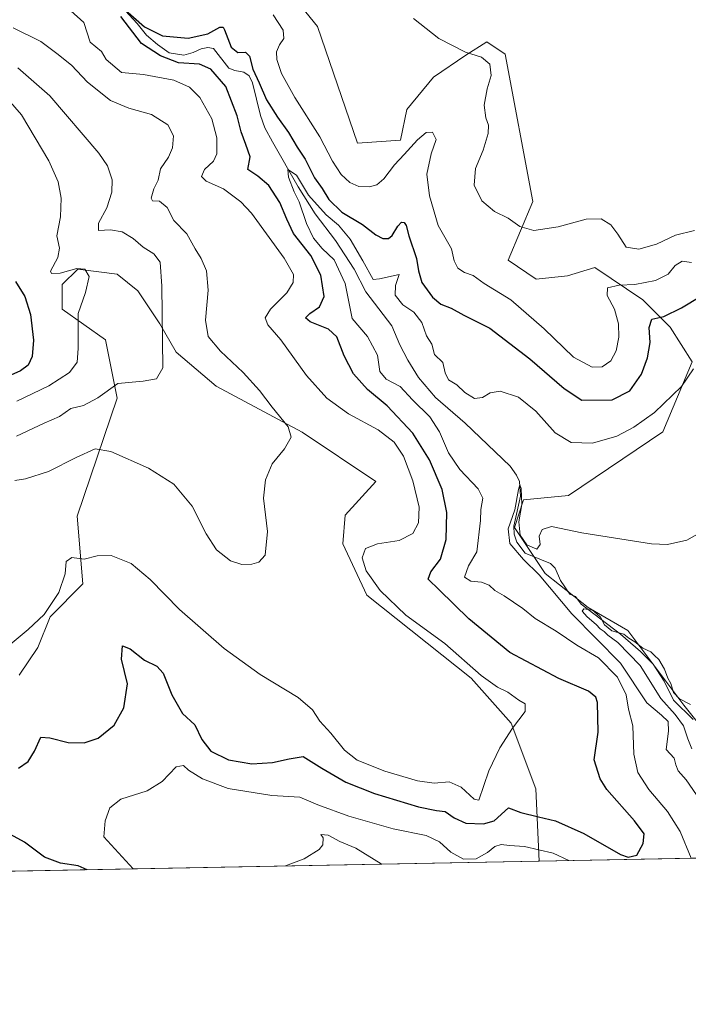
# Model space of a CAD drawing. Units: metres. Extents: x 632811 to 636305, y 4651030 to 4653409.
# Drawn here: x 635118 to 635333, y 4651030 to 4651347 of the extents above; entities that cross this region are included whole.
import ezdxf

# ---------------------------------------------------------------- set-up
doc = ezdxf.new("R2010")
doc.units = ezdxf.units.M
doc.header["$MEASUREMENT"] = 0
for name, color, linetype, lineweight in [('Comarca CxS', 21, 'Continuous', 0), ('Comunidad Autónoma CxS', 142, 'Continuous', 0), ('Corriente natural lineal', 142, 'Continuous', 13), ('Cultivos herbáceos CxS', 92, 'Continuous', 0), ('Curva de nivel maestra', 30, 'Continuous', 30), ('Curva de nivel normal', 30, 'Continuous', 0), ('Espacio natural protegido CxS', 121, 'Continuous', 0), ('Municipio CxS', 4, 'Continuous', 0), ('Provincia CxS', 1, 'Continuous', 0), ('Suelo desnudo CxS', 253, 'Continuous', 0)]:
    doc.layers.add(name, color=color, linetype=linetype, lineweight=lineweight)

# ---------------------------------------------------------------- blocks, each defined once
blk = doc.blocks.new('*U6')
at = {"layer": 'Suelo desnudo CxS', "color": 253, "linetype": 'Continuous', "lineweight": 0}
for points in [[(635197.3664999995, 4651365.8057, 382.5020999999979), (635214.1851000005, 4651345.021500001, 382.7805999999982), (635227.0456999998, 4651307.4111, 382.7231000000029), (635240.8963000001, 4651308.4005, 382.2737999999954), (635242.8744999999, 4651318.2983, 383.1346999999951), (635251.5351, 4651328.6865, 384.053899999999), (635261.9108999996, 4651335.7249, 385.1371000000072), (635268.5963000003, 4651340.071699999, 386.4397999999928), (635274.5314999997, 4651336.113100001, 386.6876000000047), (635283.4353, 4651288.6053, 387.1971999999951), (635275.5207000002, 4651269.799699999, 383.8430999999982), (635284.5138999998, 4651263.685500001, 383.8919000000024), (635294.6195, 4651264.695699999, 384.3056999999972), (635303.3778999997, 4651267.3903, 384.2593999999954), (635318.8733000001, 4651256.948100001, 378.7311999999947), (635327.6312999995, 4651248.190300001, 374.8282000000036), (635334.7052999996, 4651237.0745, 371.2652999999991), (635325.2735000001, 4651214.5067, 369.2954000000027), (635294.9567, 4651193.960300001, 366.0185000000056), (635280.4675000003, 4651192.600099999, 365.9983999999968), (635277.4996999997, 4651183.692500001, 366.1428000000014), (635287.3931, 4651168.846100001, 364.9118000000017), (635301.2429000001, 4651157.9597, 361.7967999999965), (635313.9584999997, 4651150.502900001, 361.9434000000037), (635332.0191000003, 4651126.5637, 360.448000000004), (635350.4990999997, 4651103.4649, 358.9945000000007)], [(635367.5162000004, 4651077.8651, 357.2424000000028), (635285.4604000002, 4651076.310000001, 369.413400000005), (635284.4249, 4651099.564300001, 378.482600000003), (635276.4769000001, 4651120.7457, 380.1978999999992), (635263.5859000003, 4651135.179099999, 380.6631999999955), (635230.0147000002, 4651161.919500001, 381.7250000000058), (635222.3734999998, 4651178.446900001, 382.5378000000055), (635223.0894999999, 4651187.6523, 383.0397999999986), (635232.9817000005, 4651198.5395, 383.7464000000036), (635209.2392999995, 4651214.375700001, 384.4539999999979), (635181.5393000003, 4651229.222300001, 387.9900000000052), (635168.6778999995, 4651240.110099999, 389.2856999999931), (635163.4309, 4651249.283500001, 391.1750000000029), (635156.3469000002, 4651259.9091, 392.9734999999928), (635149.7055000003, 4651265.222100001, 393.4253000000026), (635137.0207000002, 4651266.833500001, 394.3214000000008), (635132.0751, 4651261.884500001, 396.1260000000038), (635132.0751, 4651253.966700001, 397.3375999999989), (635139.0000999998, 4651249.017899999, 395.2448000000004), (635145.9249, 4651244.0689, 393.2409999999945), (635149.7056999998, 4651225.3761, 390.2344000000012), (635136.8661000002, 4651187.301100001, 382.059699999998), (635138.6372999996, 4651165.6073, 379.6076999999932), (635128.1180999996, 4651154.992500001, 380.2477999999974), (635124.1611000003, 4651145.095899999, 379.3622000000032), (635118.2253000002, 4651136.188300001, 378.9906000000047)]]:
    blk.add_polyline3d(points, dxfattribs=at)

msp = doc.modelspace()

# ---------------------------------------------------------------- linework, layer by layer
at = {"layer": 'Comarca CxS', "color": 21, "linetype": 'Continuous', "lineweight": 0, "flags": 128}
msp.add_lwpolyline([(636305.1600010027, 4651095.639983514), (632854.1800009774, 4651030.219983515), (632813.4832107478, 4653199.19028234), (632810.7800009791, 4653343.25998349), (632890.2349726161, 4653344.766699851), (636260.6500010036, 4653408.679983489)], close=True, dxfattribs=at)
at = {"layer": 'Comunidad Autónoma CxS', "color": 142, "linetype": 'Continuous', "lineweight": 0, "flags": 128}
msp.add_lwpolyline([(636305.1600010027, 4651095.639983514), (632854.1800009774, 4651030.219983515), (632813.4832107478, 4653199.19028234), (632810.7800009791, 4653343.25998349), (632890.2349726161, 4653344.766699851), (636260.6500010036, 4653408.679983489)], close=True, dxfattribs=at)
at = {"layer": 'Corriente natural lineal', "color": 142, "linetype": 'Continuous', "lineweight": 13}
msp.add_polyline3d([(635151.1700999998, 4651351.4101, 375.7595000000001), (635156.1501000002, 4651345.9101, 375.8328000000038), (635159.1300999997, 4651342.220100001, 375.4700000000012), (635162.6501000002, 4651339.1501, 375.1043999999966), (635166.4901000002, 4651336.4901, 374.980899999995), (635171.1300999997, 4651335.720100001, 375.0446999999986), (635174.2100999998, 4651336.5801, 374.8331000000035), (635176.7701000003, 4651337.780099999, 374.7514999999985), (635178.8701, 4651338.2501, 374.8460000000051), (635180.7100999998, 4651337.870100001, 374.4858999999997), (635185.6401000004, 4651331.5601, 373.8187999999937), (635187.6201, 4651330.770099999, 373.6477000000014), (635190.5201000003, 4651330.2401, 373.7275999999983), (635192.2001, 4651329.040100001, 373.5084000000061), (635193.2901, 4651326.890100001, 373.5236000000005), (635195.8400999998, 4651316.3201, 373.3368999999948), (635197.1901000004, 4651312.4001, 372.4952000000048), (635199.7100999998, 4651307.890100001, 372.5044000000053), (635207.9001000002, 4651293.350099999, 371.4052999999985), (635213.4401000004, 4651284.670100001, 370.7911000000022), (635220.0000999998, 4651276.040100001, 370.1799000000028), (635225.9901000002, 4651266.8201, 370.0326999999961), (635229.7100999998, 4651259.5101, 369.3816999999981), (635238.0701000001, 4651248.630100001, 368.293399999995), (635240.7100999998, 4651242.4801, 368.122000000003), (635243.2701000003, 4651237.5601, 367.5169000000024), (635246.6601, 4651231.940099999, 367.3659999999945), (635252.1601, 4651225.600099999, 367.270399999994), (635261.6401000004, 4651217.3201, 366.8374999999942), (635276.1501000002, 4651203.420100001, 365.8176999999997), (635278.1700999998, 4651200.5001, 365.8576999999932), (635279.1501000002, 4651198.4801, 365.8923999999971), (635279.5000999998, 4651193.790100001, 366.2357000000048), (635277.3400999998, 4651184.140100001, 366.2848999999987), (635277.4101, 4651181.590100001, 366.0353000000032), (635278.3400999998, 4651178.950099999, 365.8536000000022), (635280.9401000004, 4651175.4901, 365.6689999999944), (635289.0800999999, 4651172.120100001, 364.6872000000003), (635290.6300999997, 4651170.6501, 364.5672999999952), (635292.2901, 4651166.630100001, 364.2982999999949), (635295.3901000004, 4651162.2601, 364.417300000001), (635297.1300999997, 4651161.4801, 364.037599999996), (635298.9700999996, 4651159.0601, 362.7909999999974), (635311.6300999997, 4651149.370100001, 361.6468000000023), (635318.1101000002, 4651143.800100001, 360.6160999999993), (635322.1901000004, 4651139.720100001, 360.6463999999978), (635325.6700999998, 4651134.2301, 360.4388000000035), (635328.6601, 4651128.090100001, 360.3221999999951), (635334.9700999996, 4651121.940099999, 360.6447000000044)], dxfattribs=at)
at = {"layer": 'Cultivos herbáceos CxS', "color": 92, "linetype": 'Continuous', "lineweight": 0, "extrusion": (0.04516552520837069, 0.0008562681820914491, 0.9989791500013663), "elevation": 33044.60641718539, "flags": 128}
msp.add_lwpolyline([(4638198.822593588, -722577.5593340148), (4638198.822593588, -722346.8362903382)], dxfattribs=at)
at = {"layer": 'Cultivos herbáceos CxS', "color": 92, "linetype": 'Continuous', "lineweight": 0}
for points in [[(635350.4990999997, 4651103.4649, 358.9945000000007), (635332.0191000003, 4651126.5637, 360.448000000004), (635313.9584999997, 4651150.502900001, 361.9434000000037), (635301.2429000001, 4651157.9597, 361.7967999999965), (635287.3931, 4651168.846100001, 364.9118000000017), (635277.4996999997, 4651183.692500001, 366.1428000000014), (635280.4675000003, 4651192.600099999, 365.9983999999968), (635294.9567, 4651193.960300001, 366.0185000000056), (635325.2735000001, 4651214.5067, 369.2954000000027), (635334.7052999996, 4651237.0745, 371.2652999999991), (635327.6312999995, 4651248.190300001, 374.8282000000036), (635318.8733000001, 4651256.948100001, 378.7311999999947), (635303.3778999997, 4651267.3903, 384.2593999999954), (635294.6195, 4651264.695699999, 384.3056999999972), (635284.5138999998, 4651263.685500001, 383.8919000000024), (635275.5207000002, 4651269.799699999, 383.8430999999982), (635283.4353, 4651288.6053, 387.1971999999951), (635274.5314999997, 4651336.113100001, 386.6876000000047), (635268.5963000003, 4651340.071699999, 386.4397999999928), (635261.9108999996, 4651335.7249, 385.1371000000072), (635251.5351, 4651328.6865, 384.053899999999), (635242.8744999999, 4651318.2983, 383.1346999999951), (635240.8963000001, 4651308.4005, 382.2737999999954), (635227.0456999998, 4651307.4111, 382.7231000000029), (635214.1851000005, 4651345.021500001, 382.7805999999982), (635197.3664999995, 4651365.8057, 382.5020999999979)], [(635197.3664999995, 4651365.8057, 382.5020999999979), (635214.1851000005, 4651345.021500001, 382.7805999999982), (635227.0456999998, 4651307.4111, 382.7231000000029), (635240.8963000001, 4651308.4005, 382.2737999999954), (635242.8744999999, 4651318.2983, 383.1346999999951), (635251.5351, 4651328.6865, 384.053899999999), (635261.9108999996, 4651335.7249, 385.1371000000072), (635268.5963000003, 4651340.071699999, 386.4397999999928), (635274.5314999997, 4651336.113100001, 386.6876000000047), (635283.4353, 4651288.6053, 387.1971999999951), (635275.5207000002, 4651269.799699999, 383.8430999999982), (635284.5138999998, 4651263.685500001, 383.8919000000024), (635294.6195, 4651264.695699999, 384.3056999999972), (635303.3778999997, 4651267.3903, 384.2593999999954), (635318.8733000001, 4651256.948100001, 378.7311999999947), (635327.6312999995, 4651248.190300001, 374.8282000000036), (635334.7052999996, 4651237.0745, 371.2652999999991), (635325.2735000001, 4651214.5067, 369.2954000000027), (635294.9567, 4651193.960300001, 366.0185000000056), (635280.4675000003, 4651192.600099999, 365.9983999999968), (635277.4996999997, 4651183.692500001, 366.1428000000014), (635287.3931, 4651168.846100001, 364.9118000000017), (635301.2429000001, 4651157.9597, 361.7967999999965), (635313.9584999997, 4651150.502900001, 361.9434000000037), (635332.0191000003, 4651126.5637, 360.448000000004), (635350.4990999997, 4651103.4649, 358.9945000000007)], [(635118.2253000002, 4651136.188300001, 378.9906000000047), (635124.1611000003, 4651145.095899999, 379.3622000000032), (635128.1180999996, 4651154.992500001, 380.2477999999974), (635138.6372999996, 4651165.6073, 379.6076999999932), (635136.8661000002, 4651187.301100001, 382.059699999998), (635149.7056999998, 4651225.3761, 390.2344000000012), (635145.9249, 4651244.0689, 393.2409999999945), (635139.0000999998, 4651249.017899999, 395.2448000000004), (635132.0751, 4651253.966700001, 397.3375999999989), (635132.0751, 4651261.884500001, 396.1260000000038), (635137.0207000002, 4651266.833500001, 394.3214000000008), (635149.7055000003, 4651265.222100001, 393.4253000000026), (635156.3469000002, 4651259.9091, 392.9734999999928), (635163.4309, 4651249.283500001, 391.1750000000029), (635168.6778999995, 4651240.110099999, 389.2856999999931), (635181.5393000003, 4651229.222300001, 387.9900000000052), (635209.2392999995, 4651214.375700001, 384.4539999999979), (635232.9817000005, 4651198.5395, 383.7464000000036), (635223.0894999999, 4651187.6523, 383.0397999999986), (635222.3734999998, 4651178.446900001, 382.5378000000055), (635230.0147000002, 4651161.919500001, 381.7250000000058), (635263.5859000003, 4651135.179099999, 380.6631999999955), (635276.4769000001, 4651120.7457, 380.1978999999992), (635284.4249, 4651099.564300001, 378.482600000003), (635285.4604000002, 4651076.310000001, 369.413400000005), (635055.0142999999, 4651071.941099999, 379.8359999999957)], [(635285.4605, 4651076.309699999, 369.4133000000002), (635285.4600999998, 4651076.310900001, 369.4137000000046), (635284.4249, 4651099.564300001, 378.482600000003), (635276.4769000001, 4651120.7457, 380.1978999999992), (635263.5859000003, 4651135.179099999, 380.6631999999955), (635230.0147000002, 4651161.919500001, 381.7250000000058), (635222.3734999998, 4651178.446900001, 382.5378000000055), (635223.0894999999, 4651187.6523, 383.0397999999986), (635232.9817000005, 4651198.5395, 383.7464000000036), (635209.2392999995, 4651214.375700001, 384.4539999999979), (635181.5393000003, 4651229.222300001, 387.9900000000052), (635168.6778999995, 4651240.110099999, 389.2856999999931), (635163.4309, 4651249.283500001, 391.1750000000029), (635156.3469000002, 4651259.9091, 392.9734999999928), (635149.7055000003, 4651265.222100001, 393.4253000000026), (635137.0207000002, 4651266.833500001, 394.3214000000008), (635132.0751, 4651261.884500001, 396.1260000000038), (635132.0751, 4651253.966700001, 397.3375999999989), (635139.0000999998, 4651249.017899999, 395.2448000000004), (635145.9249, 4651244.0689, 393.2409999999945), (635149.7056999998, 4651225.3761, 390.2344000000012), (635136.8661000002, 4651187.301100001, 382.059699999998), (635138.6372999996, 4651165.6073, 379.6076999999932), (635128.1180999996, 4651154.992500001, 380.2477999999974), (635124.1611000003, 4651145.095899999, 379.3622000000032), (635118.2253000002, 4651136.188300001, 378.9906000000047)]]:
    msp.add_polyline3d(points, dxfattribs=at)
at = {"layer": 'Curva de nivel maestra', "color": 30, "linetype": 'Continuous', "lineweight": 30, "flags": 128}
for points, elevation in [([(635150.54, 4651351.880100001), (635158.5499999998, 4651344.9001), (635164.3099999997, 4651341.9301), (635172.5800000001, 4651341.1801), (635178.9199999999, 4651342.600099999), (635182.7000000002, 4651344.8101), (635183.7800000003, 4651344.800100001), (635184.2400000002, 4651343.850099999), (635186.3899999997, 4651338.350099999), (635188.5899999999, 4651336.5701), (635190.9600000001, 4651336.6801), (635192.2800000003, 4651335.470100001), (635193.3799999999, 4651331.2401), (635195.4199999999, 4651326.840100001), (635197.7999999998, 4651321.380100001), (635201.2699999996, 4651315.7401), (635204.8899999997, 4651310.860099999), (635207.6600000003, 4651306.110099999), (635210.1699999999, 4651302.2601), (635213.2199999997, 4651296.2501), (635215.6600000003, 4651292.870100001), (635217.7699999996, 4651289.2601), (635221.9500000002, 4651285.1801), (635228.6200000001, 4651281.200099999), (635232.9199999999, 4651277.9301), (635235.2400000002, 4651276.7601), (635237.0199999996, 4651276.700099999), (635238.2000000002, 4651277.720100001), (635239.9800000006, 4651280.6601), (635241.2000000002, 4651282.0101), (635242.04, 4651281.870100001), (635242.6900000004, 4651280.9001), (635243.54, 4651277.620100001), (635246.0199999996, 4651270.3101), (635246.6100000005, 4651266.280099999), (635247.7400000002, 4651262.600099999), (635251.1699999999, 4651257.850099999), (635253.8399999999, 4651255.600099999), (635257.1299999999, 4651254.340100001), (635261.2300000006, 4651252.040100001), (635269.6200000001, 4651247.870100001), (635282.4500000002, 4651238.020099999), (635293.5599999997, 4651228.440099999), (635299.2400000002, 4651224.720100001), (635308.9299999997, 4651224.7601), (635314.6500000004, 4651227.690099999), (635318.4100000003, 4651233.0101), (635320.3200000003, 4651238.270099999), (635321.1799999997, 4651243.2501), (635320.8700000001, 4651248.100099999), (635321.7100000001, 4651250.720100001), (635325.5499999998, 4651251.6501), (635331.2400000002, 4651254.360099999), (635337.5, 4651258.130100001)], 375), ([(635117.9800000006, 4651106.2601), (635121.0700000003, 4651108.380100001), (635123.1500000004, 4651111.720100001), (635125.2199999997, 4651116.200099999), (635128.0899999999, 4651116.050100001), (635133.9600000001, 4651114.530099999), (635139.0899999999, 4651114.340100001), (635143.5800000001, 4651115.840100001), (635148.7199999997, 4651120.120100001), (635151.9000000004, 4651125.6501), (635153.04, 4651133.380100001), (635151.1100000005, 4651141.370100001), (635151.4800000006, 4651145.6501), (635153.9000000004, 4651144.600099999), (635158.4699999997, 4651141.040100001), (635162.5300000003, 4651139.100099999), (635164.4800000006, 4651136.7601), (635167.2699999996, 4651129.790100001), (635170.7599999999, 4651123.800100001), (635174.7199999997, 4651120.2301), (635176.9400000004, 4651115.5101), (635179.8399999999, 4651111.7401), (635185.5800000001, 4651108.9001), (635193.04, 4651107.670100001), (635199.7400000002, 4651108.020099999), (635205.0300000003, 4651109.280099999), (635209.5899999999, 4651110.020099999), (635215.6100000005, 4651106.2301), (635223.2599999999, 4651101.690099999), (635232.5199999996, 4651098.0801), (635246.6799999997, 4651093.8201), (635252.4299999997, 4651092.590100001), (635255.2699999996, 4651092.290100001), (635258.1600000003, 4651090.220100001), (635261.8899999997, 4651088.5801), (635267.5599999997, 4651088.340100001), (635271.0499999998, 4651089.270099999), (635275.5999999996, 4651093.420100001), (635279.5700000003, 4651092.0101), (635285.2400000002, 4651090.530099999), (635290.7199999997, 4651089.3201), (635299.8200000003, 4651085.1501), (635311.6399999997, 4651078.390100001), (635314.0899999999, 4651077.540100001), (635316.9100000003, 4651078.220100001), (635318.9699999997, 4651082.030099999), (635319.2400000002, 4651085.120100001), (635316.1299999999, 4651089.3201), (635307.2800000003, 4651099.4001), (635305.0899999999, 4651102.8201), (635303.2000000002, 4651108.950099999), (635304.4299999997, 4651117.8301), (635304.2300000006, 4651127.4001), (635303.7300000006, 4651129.140100001), (635301.4000000004, 4651130.970100001), (635291.8099999997, 4651135.090100001), (635276.0800000001, 4651143.5101), (635262.8200000003, 4651154.270099999), (635253.3099999997, 4651163.670100001), (635249.7999999998, 4651167.090100001), (635250.6799999997, 4651169.470100001), (635253.7300000006, 4651173.4801), (635255.6100000005, 4651179.8201), (635255.7800000003, 4651188.4801), (635254.25, 4651195.970100001), (635250.2100000001, 4651205.520099999), (635244.8600000005, 4651214.110099999), (635236.6100000005, 4651222.860099999), (635230.2300000006, 4651228.110099999), (635225.7199999997, 4651233.170100001), (635222.7000000002, 4651238.9101), (635220.4100000003, 4651245.040100001), (635217.7400000002, 4651247.5101), (635211.79, 4651249.940099999), (635210.3399999999, 4651251.220100001), (635211.7199999997, 4651252.590100001), (635214.8300000001, 4651254.7401), (635216.3200000003, 4651258.110099999), (635215.25, 4651264.9001), (635212.04, 4651271.280099999), (635206.4100000003, 4651278.3201), (635204.3300000001, 4651282.9001), (635202.04, 4651288.270099999), (635198.5599999997, 4651293.7601), (635195, 4651296.770099999), (635191.79, 4651298.9901), (635192.5, 4651303.0601), (635191.1399999997, 4651307.020099999), (635189.5700000003, 4651311.0601), (635188.3200000003, 4651316.200099999), (635184.6500000004, 4651325.6801), (635179.8600000005, 4651331.2601), (635176.1900000004, 4651332.800100001), (635169.4400000004, 4651333.3101), (635163.6699999999, 4651335.5701), (635157.5999999996, 4651339.5001), (635150.9500000002, 4651348.1801)], 375), ([(635116.9900000002, 4651262.940099999), (635119.9800000006, 4651258.090100001), (635121.8899999997, 4651252.290100001), (635122.8600000005, 4651243.970100001), (635122.4000000004, 4651238.7401), (635121.1200000001, 4651235.9801), (635118.5800000001, 4651234.1601), (635111.3700000001, 4651230.890100001)], 400), ([(635140.1131999996, 4651073.554500001), (635137.2100000001, 4651074.7601), (635131.5099999999, 4651075.600099999), (635126.3399999999, 4651077.620100001), (635119.9000000004, 4651082.4301), (635115.4400000004, 4651084.880100001)], 375), ([(635140.1136999996, 4651073.554300001), (635140.1131999996, 4651073.554500001)], 375)]:
    msp.add_lwpolyline(points, dxfattribs=dict(at, elevation=elevation))
at = {"layer": 'Curva de nivel normal', "color": 30, "linetype": 'Continuous', "lineweight": 0, "flags": 128}
for points, elevation in [([(635134.8700000001, 4651349.9801), (635139.0499999998, 4651346.220100001), (635141.0899999999, 4651339.9301), (635144.7000000002, 4651336.9001), (635146.1399999997, 4651334.3101), (635151.1600000003, 4651330.190099999), (635158.2300000006, 4651329.520099999), (635167.9199999999, 4651327.700099999), (635173.0199999996, 4651325.4801), (635176.2699999996, 4651322.1501), (635180.2300000006, 4651315.2301), (635181.7999999998, 4651309.090100001), (635181.79, 4651303.940099999), (635180.6900000004, 4651301.5801), (635177.8099999997, 4651298.920100001), (635176.8499999996, 4651296.690099999), (635178.3300000001, 4651295.2301), (635183.9500000002, 4651292.720100001), (635189.4800000006, 4651288.5601), (635192.8899999997, 4651284.920100001), (635203.4800000006, 4651270.370100001), (635206.4100000003, 4651265.100099999), (635206.3899999997, 4651262.530099999), (635204.2699999996, 4651259.200099999), (635199.0599999997, 4651253.940099999), (635197.2999999998, 4651251.1501), (635198.1500000004, 4651248.960100001), (635202.3399999999, 4651244.0601), (635210.6699999999, 4651232.620100001), (635217.2199999997, 4651225.3301), (635224.1600000003, 4651220.300100001), (635233.6399999997, 4651215.100099999), (635238.8799999999, 4651211.130100001), (635241.79, 4651206.700099999), (635244.8600000005, 4651198.770099999), (635246.8799999999, 4651190.200099999), (635246.6299999999, 4651185.2501), (635244.8300000001, 4651181.8201), (635240.4600000001, 4651179.5601), (635233.4600000001, 4651178.4301), (635229.6200000001, 4651176.9901), (635228.5300000003, 4651173.9801), (635229.8200000003, 4651169.790100001), (635234.3399999999, 4651163.440099999), (635242.5999999996, 4651155.520099999), (635255.0999999996, 4651146.350099999), (635266.8600000005, 4651136.110099999), (635272.0599999997, 4651132.3101), (635275.3899999997, 4651130.720100001), (635278.9100000003, 4651128.110099999), (635281.0199999996, 4651126.9001), (635280.9400000004, 4651124.4901), (635276.8600000005, 4651119.1601), (635272.7800000003, 4651112.790100001), (635269.25, 4651105.370100001), (635266.0300000003, 4651095.950099999), (635264.5800000001, 4651096.2501), (635260.3799999999, 4651100.0801), (635256.5700000003, 4651101.850099999), (635251.6699999999, 4651101.380100001), (635246.2999999998, 4651102.190099999), (635235.8399999999, 4651105.2501), (635226.9800000006, 4651108.8301), (635222.8399999999, 4651112.0001), (635218.4800000006, 4651117.5001), (635214.9000000004, 4651121.3301), (635212.5499999998, 4651124.970100001), (635207.9699999997, 4651128.9901), (635195.7599999999, 4651136.3301), (635184.1200000001, 4651144.700099999), (635169.7300000006, 4651157.300100001), (635160.3700000001, 4651166.940099999), (635154.25, 4651172.1501), (635147.8099999997, 4651174.6501), (635143.25, 4651174.540100001), (635139.1500000004, 4651173.530099999), (635135.1600000003, 4651174.0601), (635133.3600000005, 4651172.720100001), (635133.0099999999, 4651168.8201), (635130.9900000002, 4651162.8301), (635126.29, 4651155.7401), (635121.0599999997, 4651150.8301), (635115.2599999999, 4651146.0801)], 380), ([(635334.5300000003, 4651268.9801), (635331.5, 4651269.440099999), (635329.2400000002, 4651268.090100001), (635326.9699999997, 4651265.2401), (635322.8899999997, 4651263.200099999), (635316.2699999996, 4651261.920100001), (635311.2199999997, 4651261.7301), (635307.4600000001, 4651260.880100001), (635307.3600000005, 4651258.360099999), (635309.7000000002, 4651253.950099999), (635310.9699999997, 4651249.210100001), (635311.0700000003, 4651244.9801), (635310.2199999997, 4651240.540100001), (635308.5, 4651237.3301), (635305.7199999997, 4651235.450099999), (635302.5, 4651235.360099999), (635296.54, 4651238.5601), (635287.0499999998, 4651247.630100001), (635276.3899999997, 4651257.040100001), (635267.8399999999, 4651262.2301), (635264.2300000006, 4651264.800100001), (635261.4299999997, 4651265.8101), (635259.3600000005, 4651267.2301), (635258.0999999996, 4651269.540100001), (635257.2599999999, 4651273.380100001), (635252.9400000004, 4651280.9001), (635250.1699999999, 4651290.4801), (635249.3399999999, 4651297.460100001), (635250.7300000006, 4651304.030099999), (635252.3099999997, 4651308.600099999), (635251.2000000002, 4651310.960100001), (635249.1600000003, 4651310.890100001), (635246.3200000003, 4651308.4901), (635242.0700000003, 4651303.8201), (635238.9100000003, 4651300.4801), (635235.5599999997, 4651295.950099999), (635233.2400000002, 4651294.0101), (635230.9100000003, 4651293.3201), (635227.4699999997, 4651293.520099999), (635224.5800000001, 4651294.780099999), (635221.7800000003, 4651297.380100001), (635219.04, 4651301.630100001), (635214.8799999999, 4651309.4801), (635206.9000000004, 4651322.140100001), (635202.6399999997, 4651329.880100001), (635201.0999999996, 4651334.3301), (635201.0300000003, 4651336.840100001), (635201.9500000002, 4651339.090100001), (635203.3499999996, 4651341.1501), (635203.0800000001, 4651343.790100001), (635199.9199999999, 4651348.700099999)], 380), ([(635116.3099999997, 4651344.540100001), (635125.2199999997, 4651340.120100001), (635130.3399999999, 4651336.2401), (635134.9800000006, 4651332.550100001), (635140.2000000002, 4651327.100099999), (635147.6200000001, 4651321.1801), (635153.4800000006, 4651318.6801), (635160.7599999999, 4651316.6501), (635166.0599999997, 4651313.270099999), (635167.7999999998, 4651309.780099999), (635167.5499999998, 4651305.890100001), (635166.2000000002, 4651302.880100001), (635163.6799999997, 4651299.1601), (635162.9299999997, 4651295.520099999), (635161.4800000006, 4651292.7601), (635160.7000000002, 4651289.720100001), (635161.1299999999, 4651288.8201), (635163.2999999998, 4651288.7301), (635165.7999999998, 4651286.6801), (635167.9600000001, 4651282.5101), (635172.1399999997, 4651278.2401), (635174.8399999999, 4651273.4001), (635176.75, 4651270.3201), (635178.4699999997, 4651266.340100001), (635179.0199999996, 4651260.050100001), (635178.1600000003, 4651250.4801), (635179.04, 4651245.1501), (635182.9199999999, 4651240.4801), (635190.2599999999, 4651233.5701), (635195.5099999999, 4651227.800100001), (635199.6100000005, 4651222.4001), (635204.7699999996, 4651216.110099999), (635205.7199999997, 4651212.8201), (635203.5700000003, 4651208.9901), (635199.54, 4651204.1501), (635197.4100000003, 4651199.0001), (635196.75, 4651193.1501), (635198.1100000005, 4651182.4301), (635197.3700000001, 4651174.8101), (635195.25, 4651172.4901), (635193, 4651171.9001), (635189.7999999998, 4651171.8201), (635186.1900000004, 4651172.970100001), (635181.6900000004, 4651176.460100001), (635178.3200000003, 4651181.620100001), (635173.9000000004, 4651190.530099999), (635168, 4651197.610099999), (635159.7599999999, 4651202.790100001), (635147.7199999997, 4651208.200099999), (635142.6200000001, 4651208.9801), (635136.5800000001, 4651206.280099999), (635127.5800000001, 4651201.690099999), (635120.2300000006, 4651199.420100001), (635116.8499999996, 4651198.800100001)], 385), ([(635335.4500000002, 4651279.340100001), (635329.3600000005, 4651277.800100001), (635323.2199999997, 4651274.9301), (635317.4900000002, 4651273.280099999), (635313.4699999997, 4651273.9801), (635310.8300000001, 4651278.130100001), (635308.5800000001, 4651281.110099999), (635305.4299999997, 4651283.0801), (635300.5999999996, 4651283.0001), (635291.6100000005, 4651280.5001), (635283.75, 4651279.3301), (635279.2699999996, 4651280.5601), (635275.5099999999, 4651283.2601), (635271.1299999999, 4651285.380100001), (635266.9900000002, 4651288.9001), (635264.5199999996, 4651293.880100001), (635264.9800000006, 4651299.270099999), (635267.5, 4651305.170100001), (635269.0899999999, 4651310.550100001), (635269.2000000002, 4651313.170100001), (635268.3200000003, 4651315.540100001), (635267.8300000001, 4651319.690099999), (635268.7000000002, 4651324.870100001), (635270.0800000001, 4651329.1501), (635269.6399999997, 4651332.840100001), (635266.9800000006, 4651335.100099999), (635261.7999999998, 4651336.710100001), (635253.2000000002, 4651341.110099999), (635245.0099999999, 4651347.5801)], 385), ([(635117.8200000003, 4651331.720100001), (635128.04, 4651322.610099999), (635143.8600000005, 4651304.2401), (635146.6200000001, 4651300.0801), (635148.1600000003, 4651295.640100001), (635147.9699999997, 4651291.6801), (635146.3799999999, 4651286.620100001), (635143.7100000001, 4651281.6501), (635143.6900000004, 4651279.270099999), (635147.5899999999, 4651279.4901), (635151.3300000001, 4651278.9001), (635154.8499999996, 4651276.7501), (635158.0599999997, 4651273.960100001), (635161.54, 4651271.770099999), (635163.5599999997, 4651269.130100001), (635164.0599999997, 4651261.340100001), (635164.4100000003, 4651235.1501), (635162.3399999999, 4651231.5601), (635158.1200000001, 4651230.840100001), (635149.9199999999, 4651230.090100001), (635143.5099999999, 4651225.390100001), (635138.8799999999, 4651223.020099999), (635134.8300000001, 4651222.020099999), (635131.1600000003, 4651219.380100001), (635126.25, 4651217.340100001), (635117.29, 4651213.140100001)], 390), ([(635110.9600000001, 4651325.520099999), (635118.9800000006, 4651316.540100001), (635127.7400000002, 4651301.710100001), (635130.75, 4651294.9301), (635131.7199999997, 4651289.690099999), (635131.54, 4651283.700099999), (635130.3600000005, 4651277.630100001), (635131.1399999997, 4651273.640100001), (635130.6299999999, 4651270.600099999), (635128.2800000003, 4651266.170100001), (635128.6399999997, 4651265.470100001), (635131.3499999996, 4651265.5601), (635136.7999999998, 4651267.090100001), (635139.2800000003, 4651266.840100001), (635140.6699999999, 4651264.470100001), (635139.4900000002, 4651259.340100001), (635137.1299999999, 4651252.5801), (635137.1799999997, 4651241.3301), (635136.9000000004, 4651236.890100001), (635134.3700000001, 4651233.5601), (635127.7699999996, 4651229.3101), (635117.4800000006, 4651224.380100001)], 395), ([(635334.414, 4651077.237700001), (635330.8700000001, 4651085.8301), (635326.7400000002, 4651092.3301), (635320.75, 4651099.340100001), (635317.25, 4651104.840100001), (635315.9199999999, 4651110.700099999), (635315.6600000003, 4651119.890100001), (635314.2599999999, 4651125.2601), (635313.4199999999, 4651129.880100001), (635310.6399999997, 4651135.4801), (635304.5199999996, 4651141.7501), (635297.6500000004, 4651145.780099999), (635290.9600000001, 4651150.300100001), (635284.2400000002, 4651154.460100001), (635280.2300000006, 4651157.640100001), (635274.2300000006, 4651161.6801), (635271.2599999999, 4651163.390100001), (635269.4199999999, 4651165.1801), (635266.9600000001, 4651166.0701), (635263.5, 4651166.380100001), (635261.4500000002, 4651167.670100001), (635262.7300000006, 4651171.3201), (635265.4600000001, 4651175.850099999), (635266.5700000003, 4651185.960100001), (635266.6900000004, 4651189.5001), (635267.3899999997, 4651193.1501), (635265.8099999997, 4651196.200099999), (635259.9100000003, 4651202.340100001), (635256.2599999999, 4651207.790100001), (635253.4100000003, 4651214.4801), (635250.2599999999, 4651219.360099999), (635244.7699999996, 4651224.8301), (635240.7800000003, 4651229.0801), (635236.2999999998, 4651231.460100001), (635234.2599999999, 4651233.880100001), (635233.5, 4651239.1501), (635230.2800000003, 4651245.1501), (635225.3099999997, 4651251.020099999), (635223.04, 4651262.2301), (635219.54, 4651269.890100001), (635215.6399999997, 4651273.4901), (635212.8899999997, 4651276.800100001), (635210.6600000003, 4651281.5701), (635208.2599999999, 4651288.5001), (635206.6900000004, 4651291.7401), (635204.8300000001, 4651296.440099999), (635204.6600000003, 4651298.890100001), (635207.4299999997, 4651297.1501), (635211.2599999999, 4651290.720100001), (635216.9699999997, 4651284.3101), (635220.9400000004, 4651281.0001), (635224.6399999997, 4651276.4801), (635228.7800000003, 4651269.4901), (635232.0599999997, 4651263.4801), (635234.1399999997, 4651263.710100001), (635240.4900000002, 4651265.1501), (635239.2300000006, 4651261.640100001), (635239.1600000003, 4651258.540100001), (635241.6200000001, 4651255.4101), (635245.1200000001, 4651253.0001), (635247.75, 4651249.6601), (635249.2300000006, 4651245.440099999), (635250.9400000004, 4651242.7501), (635251.8399999999, 4651239.390100001), (635254.5099999999, 4651236.790100001), (635255.2000000002, 4651233.4801), (635256.2800000003, 4651231.280099999), (635259.0099999999, 4651229.630100001), (635261.5199999996, 4651227.1601), (635264.7000000002, 4651225.280099999), (635267.2599999999, 4651225.5001), (635269.6799999997, 4651227.0001), (635272.9600000001, 4651227.600099999), (635278.8799999999, 4651225.6601), (635284.4600000001, 4651221.190099999), (635290.6200000001, 4651214.220100001), (635295.7400000002, 4651211.040100001), (635302.6900000004, 4651210.860099999), (635310.4400000004, 4651213.110099999), (635315.9100000003, 4651216.020099999), (635322.5700000003, 4651220.670100001), (635331.2199999997, 4651229.110099999), (635335.1600000003, 4651234.7601)], 370), ([(635339.0499999998, 4651183.100099999), (635332.9400000004, 4651179.590100001), (635326.8099999997, 4651178.2501), (635321.5700000003, 4651178.4001), (635299.1600000003, 4651181.960100001), (635289.4100000003, 4651184.0601), (635286.4100000003, 4651183.0701), (635285.5199999996, 4651180.960100001), (635285.79, 4651178.210100001), (635284.7100000001, 4651176.7601), (635281.5599999997, 4651178.1501), (635279.3899999997, 4651181.280099999), (635278.9000000004, 4651185.4801), (635279.9299999997, 4651191.1501), (635279.6799999997, 4651196.220100001), (635279.25, 4651197.440099999), (635278.8499999996, 4651195.890100001), (635277.6900000004, 4651189.420100001), (635275.4600000001, 4651183.2301), (635276.0199999996, 4651178.600099999), (635280.4600000001, 4651173.370100001), (635285.5099999999, 4651168.4301), (635295.9800000006, 4651155.9001), (635311.6399999997, 4651140.020099999), (635320.1399999997, 4651127.280099999), (635324.79, 4651123.3101), (635327.0099999999, 4651121.2501), (635327.0800000001, 4651118.1601), (635326.3099999997, 4651112.190099999), (635328.8600000005, 4651109.450099999), (635329.4100000003, 4651107.3301), (635330.1699999999, 4651105.420100001), (635332.7800000003, 4651102.520099999), (635336.0999999996, 4651097.670100001)], 364.9999999999999), ([(635334.5599999997, 4651112.4801), (635333.29, 4651115.640100001), (635331.8899999997, 4651119.8201), (635329.2400000002, 4651123.540100001), (635324.6200000001, 4651128.710100001), (635317.9400000004, 4651139.2301), (635310.8200000003, 4651146.710100001), (635307.5599999997, 4651149.020099999), (635306.3700000001, 4651150.2601), (635305.1399999997, 4651151.0601), (635303.8200000003, 4651152.530099999), (635300.9100000003, 4651154.9801), (635299.3200000003, 4651156.790100001), (635299.8799999999, 4651157.5001), (635302.6900000004, 4651157.040100001), (635304.04, 4651155.950099999), (635305.2100000001, 4651154.790100001), (635306.4800000006, 4651152.4001), (635308.8399999999, 4651150.4301), (635312.7400000002, 4651149.3301), (635314.3600000005, 4651148.110099999), (635316.2999999998, 4651146.880100001), (635318.7999999998, 4651144.890100001), (635321.4199999999, 4651143.670100001), (635322.5800000001, 4651142.5001), (635324, 4651141.2501), (635325.8200000003, 4651138.0801), (635326.9199999999, 4651135.1801), (635327.8700000001, 4651133.460100001), (635328.7100000001, 4651130.630100001), (635330.6299999999, 4651128.550100001), (635334.1500000004, 4651126.7401)], 360), ([(635154.8772, 4651073.8344), (635145.4199999999, 4651084.090100001), (635145.8600000005, 4651089.270099999), (635147.3300000001, 4651093.5001), (635150.8600000005, 4651096.210100001), (635159.4199999999, 4651098.9801), (635164.1500000004, 4651101.950099999), (635168.6600000003, 4651106.6601), (635171.0800000001, 4651107.110099999), (635172.7199999997, 4651105.630100001), (635177.1900000004, 4651102.7601), (635185.4199999999, 4651099.670100001), (635199.4500000002, 4651097.420100001), (635208.5199999996, 4651096.890100001), (635214.2400000002, 4651094.420100001), (635224.2400000002, 4651090.770099999), (635238.4699999997, 4651086.720100001), (635249.1500000004, 4651084.530099999), (635253.4199999999, 4651082.5101), (635257.0499999998, 4651079.140100001), (635261.1900000004, 4651076.9001), (635265.2300000006, 4651077.090100001), (635268.8799999999, 4651079.120100001), (635271.2300000006, 4651081.0701), (635273.2400000002, 4651081.670100001), (635275.9100000003, 4651081.300100001), (635280.7199999997, 4651081.040100001), (635289.9600000001, 4651078.880100001), (635295.0665999996, 4651076.491800001)], 370), ([(635234.8864000002, 4651075.351100001), (635234.6299999999, 4651075.460100001), (635226.4800000006, 4651080.5101), (635221.3200000003, 4651082.640100001), (635217.6399999997, 4651084.690099999), (635215.2699999996, 4651084.850099999), (635216.04, 4651083.850099999), (635215.8600000005, 4651081.5801), (635214.6799999997, 4651080.090100001), (635209.9100000003, 4651077.0601), (635203.9272999996, 4651074.7642)], 365)]:
    msp.add_lwpolyline(points, dxfattribs=dict(at, elevation=elevation))
at = {"layer": 'Espacio natural protegido CxS', "color": 121, "linetype": 'Continuous', "lineweight": 0, "flags": 128}
for points in [[(636305.1600010027, 4651095.639983514), (632854.1800009774, 4651030.219983515), (632813.4832107478, 4653199.19028234), (632810.7800009791, 4653343.25998349), (632890.2349726161, 4653344.766699851), (636260.6500010036, 4653408.679983489)], [(632813.4832107478, 4653199.19028234), (632834.2440000002, 4653211.822000001), (632858.002999999, 4653228.344000001), (632860.9879999991, 4653244.588000001), (632862.4630000005, 4653252.617000001), (632869.7170000009, 4653277.272000001), (632874.0480000015, 4653298.495999999), (632874.0820000002, 4653298.665999999), (632878.1249999999, 4653319.336999998), (632890.2349726161, 4653344.766699851), (636260.6500010036, 4653408.679983489), (636305.1600010027, 4651095.639983514), (632854.1800009774, 4651030.219983515)]]:
    msp.add_lwpolyline(points, close=True, dxfattribs=at)
at = {"layer": 'Municipio CxS', "color": 4, "linetype": 'Continuous', "lineweight": 0, "flags": 128}
msp.add_lwpolyline([(632813.4832107478, 4653199.19028234), (632834.2440000002, 4653211.822000001), (632858.002999999, 4653228.344000001), (632860.9879999991, 4653244.588000001), (632862.4630000005, 4653252.617000001), (632869.7170000009, 4653277.272000001), (632874.0480000015, 4653298.495999999), (632874.0820000002, 4653298.665999999), (632878.1249999999, 4653319.336999998), (632890.2349726161, 4653344.766699851), (636260.6500010036, 4653408.679983489), (636305.1600010027, 4651095.639983514), (632854.1800009774, 4651030.219983515)], close=True, dxfattribs=at)
at = {"layer": 'Provincia CxS', "color": 1, "linetype": 'Continuous', "lineweight": 0, "flags": 128}
msp.add_lwpolyline([(636305.1600010027, 4651095.639983514), (632854.1800009774, 4651030.219983515), (632813.4832107478, 4653199.19028234), (632810.7800009791, 4653343.25998349), (632890.2349726161, 4653344.766699851), (636260.6500010036, 4653408.679983489)], close=True, dxfattribs=at)
at = {"layer": 'Suelo desnudo CxS', "color": 253, "linetype": 'Continuous', "lineweight": 0, "extrusion": (0.147386662660992, 0.002793381405199396, 0.9890750066046458), "elevation": 106990.2114846907, "flags": 128}
msp.add_lwpolyline([(4638202.947041253, -715429.5891224162), (4638202.947041252, -715349.6416992263)], dxfattribs=at)
at = {"layer": 'Suelo desnudo CxS', "color": 253, "linetype": 'Continuous', "lineweight": 0}
for points in [[(635197.3664999995, 4651365.8057, 382.5020999999979), (635214.1851000005, 4651345.021500001, 382.7805999999982), (635227.0456999998, 4651307.4111, 382.7231000000029), (635240.8963000001, 4651308.4005, 382.2737999999954), (635242.8744999999, 4651318.2983, 383.1346999999951), (635251.5351, 4651328.6865, 384.053899999999), (635261.9108999996, 4651335.7249, 385.1371000000072), (635268.5963000003, 4651340.071699999, 386.4397999999928), (635274.5314999997, 4651336.113100001, 386.6876000000047), (635283.4353, 4651288.6053, 387.1971999999951), (635275.5207000002, 4651269.799699999, 383.8430999999982), (635284.5138999998, 4651263.685500001, 383.8919000000024), (635294.6195, 4651264.695699999, 384.3056999999972), (635303.3778999997, 4651267.3903, 384.2593999999954), (635318.8733000001, 4651256.948100001, 378.7311999999947), (635327.6312999995, 4651248.190300001, 374.8282000000036), (635334.7052999996, 4651237.0745, 371.2652999999991), (635325.2735000001, 4651214.5067, 369.2954000000027), (635294.9567, 4651193.960300001, 366.0185000000056), (635280.4675000003, 4651192.600099999, 365.9983999999968), (635277.4996999997, 4651183.692500001, 366.1428000000014), (635287.3931, 4651168.846100001, 364.9118000000017), (635301.2429000001, 4651157.9597, 361.7967999999965), (635313.9584999997, 4651150.502900001, 361.9434000000037), (635332.0191000003, 4651126.5637, 360.448000000004), (635350.4990999997, 4651103.4649, 358.9945000000007)], [(635285.4605, 4651076.309699999, 369.4133000000002), (635285.4600999998, 4651076.310900001, 369.4137000000046), (635284.4249, 4651099.564300001, 378.482600000003), (635276.4769000001, 4651120.7457, 380.1978999999992), (635263.5859000003, 4651135.179099999, 380.6631999999955), (635230.0147000002, 4651161.919500001, 381.7250000000058), (635222.3734999998, 4651178.446900001, 382.5378000000055), (635223.0894999999, 4651187.6523, 383.0397999999986), (635232.9817000005, 4651198.5395, 383.7464000000036), (635209.2392999995, 4651214.375700001, 384.4539999999979), (635181.5393000003, 4651229.222300001, 387.9900000000052), (635168.6778999995, 4651240.110099999, 389.2856999999931), (635163.4309, 4651249.283500001, 391.1750000000029), (635156.3469000002, 4651259.9091, 392.9734999999928), (635149.7055000003, 4651265.222100001, 393.4253000000026), (635137.0207000002, 4651266.833500001, 394.3214000000008), (635132.0751, 4651261.884500001, 396.1260000000038), (635132.0751, 4651253.966700001, 397.3375999999989), (635139.0000999998, 4651249.017899999, 395.2448000000004), (635145.9249, 4651244.0689, 393.2409999999945), (635149.7056999998, 4651225.3761, 390.2344000000012), (635136.8661000002, 4651187.301100001, 382.059699999998), (635138.6372999996, 4651165.6073, 379.6076999999932), (635128.1180999996, 4651154.992500001, 380.2477999999974), (635124.1611000003, 4651145.095899999, 379.3622000000032), (635118.2253000002, 4651136.188300001, 378.9906000000047)]]:
    msp.add_polyline3d(points, dxfattribs=at)

# ---------------------------------------------------------------- block references
msp.add_blockref('*U6', (0, 0), dxfattribs=at)

doc.saveas('drawing.dxf')
